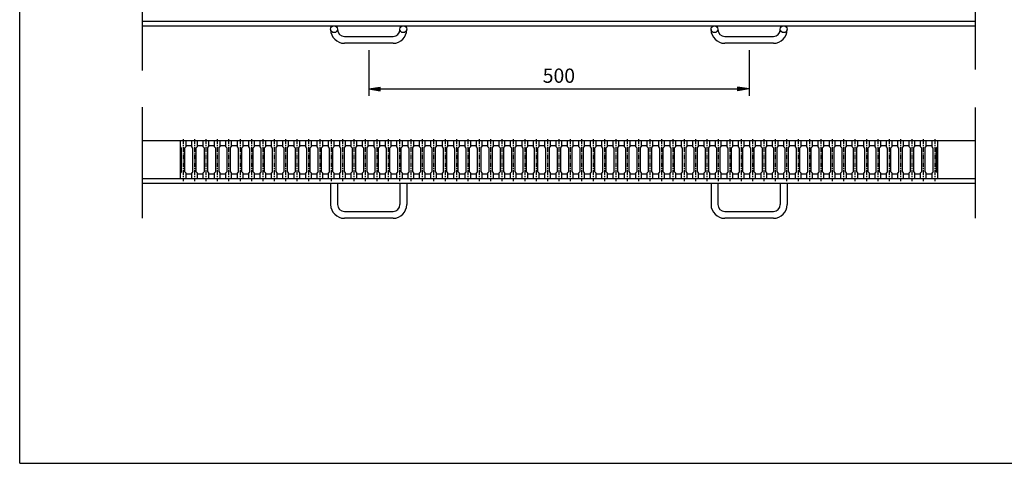
# Model space of a CAD drawing. Extents: x 30 to 2333, y 60 to 1680.
# Drawn here: x 30 to 1324, y 60 to 643 of the extents above; entities that cross this region are included whole.
import ezdxf

# ---------------------------------------------------------------- set-up
doc = ezdxf.new("R2010")
doc.units = 0
doc.header["$LTSCALE"] = 0.2
doc.linetypes.add('CENTER', pattern=[50.8, 31.75, -6.35, 6.35, -6.35])
doc.layers.get('0').update_dxf_attribs({"linetype": 'CONTINUOUS'})
doc.layers.get('DEFPOINTS').update_dxf_attribs({"linetype": 'CONTINUOUS'})
for name, color, linetype in [('LAY-10', 7, 'CONTINUOUS'), ('LAY-20', 7, 'CONTINUOUS'), ('LAY-255', 7, 'CONTINUOUS')]:
    doc.layers.add(name, color=color, linetype=linetype)
doc.styles.add('EXCADDIM1', font='simplex', dxfattribs={"width": 0.84, "bigfont": 'bigfont'})
doc.styles.get("Standard").update_dxf_attribs({"font": 'simplex', "bigfont": 'bigfont'})
doc.dimstyles.new('ISO-25', dxfattribs={"dimtxt": 2.5, "dimasz": 2.5, "dimexe": 1.25, "dimexo": 0.625, "dimtad": 1, "dimtxsty": 'STANDARD', "dimcen": 2.5, "dimazin": 3, "dimtfac": 1, "dimtmove": 0, "dimatfit": 3})

# ---------------------------------------------------------------- blocks, each defined once
blk = doc.blocks.new('EX_BNORM')
at = {"color": 0, "linetype": 'CONTINUOUS'}
for p, q in [((0, 0), (-1, 0.167)), ((-1, 0.167), (-1, -0.167)), ((0, 0), (-1, 0.083)), ((0, 0), (-1, 0)), ((0, 0), (-1, -0.167)), ((0, 0), (-1, -0.083))]:
    blk.add_line(p, q, dxfattribs=at)
blk = doc.blocks.new('*D17')
at = {"layer": 'DEFPOINTS', "color": 0}
for p in [(488.777, 612), (988.777, 612), (988.777, 552)]:
    blk.add_point(p, dxfattribs=at)
at = {"layer": 'LAY-20', "color": 4, "linetype": 'CONTINUOUS'}
for p, q in [((488.777, 603), (488.777, 543)), ((988.777, 603), (988.777, 543)), ((503.777, 552), (973.777, 552))]:
    blk.add_line(p, q, dxfattribs=at)
at = {"layer": 'LAY-20', "color": 4, "xscale": 15, "yscale": 15, "zscale": 15, "rotation": 180}
blk.add_blockref('EX_BNORM', (488.777, 552), dxfattribs=at)
at = {"layer": 'LAY-20', "color": 4, "xscale": 15, "yscale": 15, "zscale": 15}
blk.add_blockref('EX_BNORM', (988.777, 552), dxfattribs=at)
at = {"layer": 'LAY-20', "color": 7, "insert": (738.777, 567), "char_height": 18.7087, "attachment_point": 5, "style": 'EXCADDIM1'}
blk.add_mtext('500', dxfattribs=at)

msp = doc.modelspace()

# ---------------------------------------------------------------- linework, layer by layer
at = {"layer": 'LAY-10', "color": 7, "linetype": 'CONTINUOUS'}
for p, q in [((191.277, 576.2), (191.277, 1014.71)), ((1286.277, 577.4), (1286.277, 1014.71)), ((191.277, 641), (1286.277, 641)), ((191.277, 635), (1286.277, 635)), ((438.777, 630), (438.777, 630.5)), ((447.777, 630.5), (447.777, 630)), ((529.777, 630), (529.777, 630.5)), ((538.777, 630.5), (538.777, 630)), ((938.777, 630), (938.777, 630.5)), ((947.777, 630.5), (947.777, 630)), ((1029.777, 630), (1029.777, 630.5)), ((1038.777, 630.5), (1038.777, 630)), ((456.777, 621), (520.777, 621)), ((520.777, 612), (456.777, 612)), ((956.777, 621), (1020.777, 621)), ((1020.777, 612), (956.777, 612)), ((191.277, 381.975), (191.277, 528.2)), ((1286.277, 381.975), (1286.277, 527.6)), ((1286.277, 483.8), (191.277, 483.8)), ((243.027, 483.8), (231.527, 483.8)), ((241.277, 441.8), (241.277, 483.8)), ((248.277, 483.8), (248.277, 475.8)), ((256.247, 475.8), (256.247, 483.8)), ((263.247, 483.8), (263.247, 475.8)), ((271.217, 475.8), (271.217, 483.8)), ((278.217, 483.8), (278.217, 475.8)), ((286.187, 475.8), (286.187, 483.8)), ((293.187, 483.8), (293.187, 475.8)), ((301.157, 475.8), (301.157, 483.8)), ((308.157, 483.8), (308.157, 475.8)), ((316.126, 475.8), (316.126, 483.8)), ((323.126, 483.8), (323.126, 475.8)), ((331.095, 475.8), (331.095, 483.8)), ((338.095, 483.8), (338.095, 475.8)), ((346.065, 475.8), (346.065, 483.8)), ((353.065, 483.8), (353.065, 475.8)), ((361.035, 475.8), (361.035, 483.8)), ((368.035, 483.8), (368.035, 475.8)), ((376.005, 475.8), (376.005, 483.8)), ((383.005, 483.8), (383.005, 475.8)), ((390.974, 475.8), (390.974, 483.8)), ((397.974, 483.8), (397.974, 475.8)), ((405.943, 475.8), (405.943, 483.8)), ((412.943, 483.8), (412.943, 475.8)), ((420.913, 475.8), (420.913, 483.8)), ((427.913, 483.8), (427.913, 475.8)), ((435.883, 475.8), (435.883, 483.8)), ((442.883, 483.8), (442.883, 475.8)), ((450.853, 475.8), (450.853, 483.8)), ((457.853, 483.8), (457.853, 475.8)), ((465.822, 475.8), (465.822, 483.8)), ((472.822, 483.8), (472.822, 475.8)), ((480.792, 475.8), (480.792, 483.8)), ((487.792, 483.8), (487.792, 475.8)), ((495.762, 475.8), (495.762, 483.8)), ((502.762, 483.8), (502.762, 475.8)), ((510.732, 475.8), (510.732, 483.8)), ((517.732, 483.8), (517.732, 475.8)), ((525.702, 475.8), (525.702, 483.8)), ((532.702, 483.8), (532.702, 475.8)), ((540.671, 475.8), (540.671, 483.8)), ((547.671, 483.8), (547.671, 475.8)), ((555.64, 475.8), (555.64, 483.8)), ((562.64, 483.8), (562.64, 475.8)), ((570.61, 475.8), (570.61, 483.8)), ((577.61, 483.8), (577.61, 475.8)), ((585.58, 475.8), (585.58, 483.8)), ((592.58, 483.8), (592.58, 475.8)), ((600.55, 475.8), (600.55, 483.8)), ((607.55, 483.8), (607.55, 475.8)), ((615.519, 475.8), (615.519, 483.8)), ((622.519, 483.8), (622.519, 475.8)), ((630.489, 475.8), (630.489, 483.8)), ((637.489, 483.8), (637.489, 475.8)), ((645.459, 475.8), (645.459, 483.8)), ((652.459, 483.8), (652.459, 475.8)), ((660.429, 475.8), (660.429, 483.8)), ((667.429, 483.8), (667.429, 475.8)), ((675.399, 475.8), (675.399, 483.8)), ((682.399, 483.8), (682.399, 475.8)), ((690.368, 475.8), (690.368, 483.8)), ((697.368, 483.8), (697.368, 475.8)), ((705.337, 475.8), (705.337, 483.8)), ((712.337, 483.8), (712.337, 475.8)), ((720.307, 475.8), (720.307, 483.8)), ((727.307, 483.8), (727.307, 475.8)), ((735.277, 475.8), (735.277, 483.8)), ((742.277, 483.8), (742.277, 475.8)), ((750.247, 475.8), (750.247, 483.8)), ((757.247, 483.8), (757.247, 475.8)), ((765.216, 475.8), (765.216, 483.8)), ((772.216, 483.8), (772.216, 475.8)), ((780.186, 475.8), (780.186, 483.8)), ((787.186, 483.8), (787.186, 475.8)), ((795.156, 475.8), (795.156, 483.8)), ((802.156, 483.8), (802.156, 475.8)), ((810.126, 475.8), (810.126, 483.8)), ((817.126, 483.8), (817.126, 475.8)), ((825.096, 475.8), (825.096, 483.8)), ((832.096, 483.8), (832.096, 475.8)), ((840.065, 475.8), (840.065, 483.8)), ((847.065, 483.8), (847.065, 475.8)), ((855.034, 475.8), (855.034, 483.8)), ((862.034, 483.8), (862.034, 475.8)), ((870.004, 475.8), (870.004, 483.8)), ((877.004, 483.8), (877.004, 475.8)), ((884.974, 475.8), (884.974, 483.8)), ((891.974, 483.8), (891.974, 475.8)), ((899.944, 475.8), (899.944, 483.8)), ((906.944, 483.8), (906.944, 475.8)), ((914.913, 475.8), (914.913, 483.8)), ((921.913, 483.8), (921.913, 475.8)), ((929.883, 475.8), (929.883, 483.8)), ((936.883, 483.8), (936.883, 475.8)), ((944.853, 475.8), (944.853, 483.8)), ((951.853, 483.8), (951.853, 475.8)), ((959.823, 475.8), (959.823, 483.8)), ((966.823, 483.8), (966.823, 475.8)), ((974.793, 475.8), (974.793, 483.8)), ((981.793, 483.8), (981.793, 475.8)), ((989.762, 475.8), (989.762, 483.8)), ((996.762, 483.8), (996.762, 475.8)), ((1004.731, 475.8), (1004.731, 483.8)), ((1011.731, 483.8), (1011.731, 475.8)), ((1019.701, 475.8), (1019.701, 483.8)), ((1026.701, 483.8), (1026.701, 475.8)), ((1034.671, 475.8), (1034.671, 483.8)), ((1041.671, 483.8), (1041.671, 475.8)), ((1049.641, 475.8), (1049.641, 483.8)), ((1056.641, 483.8), (1056.641, 475.8)), ((1064.61, 475.8), (1064.61, 483.8)), ((1071.61, 483.8), (1071.61, 475.8)), ((1079.58, 475.8), (1079.58, 483.8)), ((1086.58, 483.8), (1086.58, 475.8)), ((1094.55, 475.8), (1094.55, 483.8)), ((1101.55, 483.8), (1101.55, 475.8)), ((1109.52, 475.8), (1109.52, 483.8)), ((1116.52, 483.8), (1116.52, 475.8)), ((1124.49, 475.8), (1124.49, 483.8)), ((1131.49, 483.8), (1131.49, 475.8)), ((1139.459, 475.8), (1139.459, 483.8)), ((1146.459, 483.8), (1146.459, 475.8)), ((1154.428, 475.8), (1154.428, 483.8)), ((1161.428, 483.8), (1161.428, 475.8)), ((1169.398, 475.8), (1169.398, 483.8)), ((1176.398, 483.8), (1176.398, 475.8)), ((1184.368, 475.8), (1184.368, 483.8)), ((1191.368, 483.8), (1191.368, 475.8)), ((1199.338, 475.8), (1199.338, 483.8)), ((1206.338, 483.8), (1206.338, 475.8)), ((1214.307, 475.8), (1214.307, 483.8)), ((1221.307, 483.8), (1221.307, 475.8)), ((1229.277, 475.8), (1229.277, 483.8)), ((1236.277, 483.8), (1236.277, 433.8)), ((242.777, 474.3), (241.277, 475.8)), ((242.777, 443.3), (242.777, 474.3)), ((246.777, 474.3), (248.277, 475.8)), ((246.777, 474.3), (246.777, 443.3)), ((248.247, 477.8), (256.247, 477.8)), ((257.747, 474.3), (256.247, 475.8)), ((257.747, 443.3), (257.747, 474.3)), ((261.747, 474.3), (263.247, 475.8)), ((261.747, 474.3), (261.747, 443.3)), ((263.217, 477.8), (271.217, 477.8)), ((272.717, 474.3), (271.217, 475.8)), ((272.717, 443.3), (272.717, 474.3)), ((276.717, 474.3), (278.217, 475.8)), ((276.717, 474.3), (276.717, 443.3)), ((278.187, 477.8), (286.187, 477.8)), ((287.687, 474.3), (286.187, 475.8)), ((287.687, 443.3), (287.687, 474.3)), ((291.687, 474.3), (293.187, 475.8)), ((291.687, 474.3), (291.687, 443.3)), ((293.157, 477.8), (301.157, 477.8)), ((302.657, 474.3), (301.157, 475.8)), ((302.657, 443.3), (302.657, 474.3)), ((306.657, 474.3), (308.157, 475.8)), ((306.657, 474.3), (306.657, 443.3)), ((308.126, 477.8), (316.126, 477.8)), ((317.626, 474.3), (316.126, 475.8)), ((317.626, 443.3), (317.626, 474.3)), ((321.626, 474.3), (323.126, 475.8)), ((321.626, 474.3), (321.626, 443.3)), ((323.095, 477.8), (331.095, 477.8)), ((332.595, 474.3), (331.095, 475.8)), ((332.595, 443.3), (332.595, 474.3)), ((336.595, 474.3), (338.095, 475.8)), ((336.595, 474.3), (336.595, 443.3)), ((338.065, 477.8), (346.065, 477.8)), ((347.565, 474.3), (346.065, 475.8)), ((347.565, 443.3), (347.565, 474.3)), ((351.565, 474.3), (353.065, 475.8)), ((351.565, 474.3), (351.565, 443.3)), ((353.035, 477.8), (361.035, 477.8)), ((362.535, 474.3), (361.035, 475.8)), ((362.535, 443.3), (362.535, 474.3)), ((366.535, 474.3), (368.035, 475.8)), ((366.535, 474.3), (366.535, 443.3)), ((368.005, 477.8), (376.005, 477.8)), ((377.505, 474.3), (376.005, 475.8)), ((377.505, 443.3), (377.505, 474.3)), ((381.505, 474.3), (383.005, 475.8)), ((381.505, 474.3), (381.505, 443.3)), ((382.974, 477.8), (390.974, 477.8)), ((392.474, 474.3), (390.974, 475.8)), ((392.474, 443.3), (392.474, 474.3)), ((396.474, 474.3), (397.974, 475.8)), ((396.474, 474.3), (396.474, 443.3)), ((397.943, 477.8), (405.943, 477.8)), ((407.443, 474.3), (405.943, 475.8)), ((407.443, 443.3), (407.443, 474.3)), ((411.443, 474.3), (412.943, 475.8)), ((411.443, 474.3), (411.443, 443.3)), ((412.913, 477.8), (420.913, 477.8)), ((422.413, 474.3), (420.913, 475.8)), ((422.413, 443.3), (422.413, 474.3)), ((426.413, 474.3), (427.913, 475.8)), ((426.413, 474.3), (426.413, 443.3)), ((427.883, 477.8), (435.883, 477.8)), ((437.383, 474.3), (435.883, 475.8)), ((437.383, 443.3), (437.383, 474.3)), ((441.383, 474.3), (442.883, 475.8)), ((441.383, 474.3), (441.383, 443.3)), ((442.853, 477.8), (450.853, 477.8)), ((452.353, 474.3), (450.853, 475.8)), ((452.353, 443.3), (452.353, 474.3)), ((456.353, 474.3), (457.853, 475.8)), ((456.353, 474.3), (456.353, 443.3)), ((457.822, 477.8), (465.822, 477.8)), ((467.322, 474.3), (465.822, 475.8)), ((467.322, 443.3), (467.322, 474.3)), ((471.322, 474.3), (472.822, 475.8)), ((471.322, 474.3), (471.322, 443.3)), ((472.792, 477.8), (480.792, 477.8)), ((482.292, 474.3), (480.792, 475.8)), ((482.292, 443.3), (482.292, 474.3)), ((486.292, 474.3), (487.792, 475.8)), ((486.292, 474.3), (486.292, 443.3)), ((487.762, 477.8), (495.762, 477.8)), ((497.262, 474.3), (495.762, 475.8)), ((497.262, 443.3), (497.262, 474.3)), ((501.262, 474.3), (502.762, 475.8)), ((501.262, 474.3), (501.262, 443.3)), ((502.732, 477.8), (510.732, 477.8)), ((512.232, 474.3), (510.732, 475.8)), ((512.232, 443.3), (512.232, 474.3)), ((516.232, 474.3), (517.732, 475.8)), ((516.232, 474.3), (516.232, 443.3)), ((517.702, 477.8), (525.702, 477.8)), ((527.202, 474.3), (525.702, 475.8)), ((527.202, 443.3), (527.202, 474.3)), ((531.202, 474.3), (532.702, 475.8)), ((531.202, 474.3), (531.202, 443.3)), ((532.671, 477.8), (540.671, 477.8)), ((542.171, 474.3), (540.671, 475.8)), ((542.171, 443.3), (542.171, 474.3)), ((546.171, 474.3), (547.671, 475.8)), ((546.171, 474.3), (546.171, 443.3)), ((547.64, 477.8), (555.64, 477.8)), ((557.14, 474.3), (555.64, 475.8)), ((557.14, 443.3), (557.14, 474.3)), ((561.14, 474.3), (562.64, 475.8)), ((561.14, 474.3), (561.14, 443.3)), ((562.61, 477.8), (570.61, 477.8)), ((572.11, 474.3), (570.61, 475.8)), ((572.11, 443.3), (572.11, 474.3)), ((576.11, 474.3), (577.61, 475.8)), ((576.11, 474.3), (576.11, 443.3)), ((577.58, 477.8), (585.58, 477.8)), ((587.08, 474.3), (585.58, 475.8)), ((587.08, 443.3), (587.08, 474.3)), ((591.08, 474.3), (592.58, 475.8)), ((591.08, 474.3), (591.08, 443.3)), ((592.55, 477.8), (600.55, 477.8)), ((602.05, 474.3), (600.55, 475.8)), ((602.05, 443.3), (602.05, 474.3)), ((606.05, 474.3), (607.55, 475.8)), ((606.05, 474.3), (606.05, 443.3)), ((607.519, 477.8), (615.519, 477.8)), ((617.019, 474.3), (615.519, 475.8)), ((617.019, 443.3), (617.019, 474.3)), ((621.019, 474.3), (622.519, 475.8)), ((621.019, 474.3), (621.019, 443.3)), ((622.489, 477.8), (630.489, 477.8)), ((631.989, 474.3), (630.489, 475.8)), ((631.989, 443.3), (631.989, 474.3)), ((635.989, 474.3), (637.489, 475.8)), ((635.989, 474.3), (635.989, 443.3)), ((637.459, 477.8), (645.459, 477.8)), ((646.959, 474.3), (645.459, 475.8)), ((646.959, 443.3), (646.959, 474.3)), ((650.959, 474.3), (652.459, 475.8)), ((650.959, 474.3), (650.959, 443.3)), ((652.429, 477.8), (660.429, 477.8)), ((661.929, 474.3), (660.429, 475.8)), ((661.929, 443.3), (661.929, 474.3)), ((665.929, 474.3), (667.429, 475.8)), ((665.929, 474.3), (665.929, 443.3)), ((667.399, 477.8), (675.399, 477.8)), ((676.899, 474.3), (675.399, 475.8)), ((676.899, 443.3), (676.899, 474.3)), ((680.899, 474.3), (682.399, 475.8)), ((680.899, 474.3), (680.899, 443.3)), ((682.368, 477.8), (690.368, 477.8)), ((691.868, 474.3), (690.368, 475.8)), ((691.868, 443.3), (691.868, 474.3)), ((695.868, 474.3), (697.368, 475.8)), ((695.868, 474.3), (695.868, 443.3)), ((697.337, 477.8), (705.337, 477.8)), ((706.837, 474.3), (705.337, 475.8)), ((706.837, 443.3), (706.837, 474.3)), ((710.837, 474.3), (712.337, 475.8)), ((710.837, 474.3), (710.837, 443.3)), ((712.307, 477.8), (720.307, 477.8)), ((721.807, 474.3), (720.307, 475.8)), ((721.807, 443.3), (721.807, 474.3)), ((725.807, 474.3), (727.307, 475.8)), ((725.807, 474.3), (725.807, 443.3)), ((727.277, 477.8), (735.277, 477.8)), ((736.777, 474.3), (735.277, 475.8)), ((736.777, 443.3), (736.777, 474.3)), ((740.777, 474.3), (742.277, 475.8)), ((740.777, 474.3), (740.777, 443.3)), ((742.247, 477.8), (750.247, 477.8)), ((751.747, 474.3), (750.247, 475.8)), ((751.747, 443.3), (751.747, 474.3)), ((755.747, 474.3), (757.247, 475.8)), ((755.747, 474.3), (755.747, 443.3)), ((757.216, 477.8), (765.216, 477.8)), ((766.716, 474.3), (765.216, 475.8)), ((766.716, 443.3), (766.716, 474.3)), ((770.716, 474.3), (772.216, 475.8)), ((770.716, 474.3), (770.716, 443.3)), ((772.186, 477.8), (780.186, 477.8)), ((781.686, 474.3), (780.186, 475.8)), ((781.686, 443.3), (781.686, 474.3)), ((785.686, 474.3), (787.186, 475.8)), ((785.686, 474.3), (785.686, 443.3)), ((787.156, 477.8), (795.156, 477.8)), ((796.656, 474.3), (795.156, 475.8)), ((796.656, 443.3), (796.656, 474.3)), ((800.656, 474.3), (802.156, 475.8)), ((800.656, 474.3), (800.656, 443.3)), ((802.126, 477.8), (810.126, 477.8)), ((811.626, 474.3), (810.126, 475.8)), ((811.626, 443.3), (811.626, 474.3)), ((815.626, 474.3), (817.126, 475.8)), ((815.626, 474.3), (815.626, 443.3)), ((817.096, 477.8), (825.096, 477.8)), ((826.596, 474.3), (825.096, 475.8)), ((826.596, 443.3), (826.596, 474.3)), ((830.596, 474.3), (832.096, 475.8)), ((830.596, 474.3), (830.596, 443.3)), ((832.065, 477.8), (840.065, 477.8)), ((841.565, 474.3), (840.065, 475.8)), ((841.565, 443.3), (841.565, 474.3)), ((845.565, 474.3), (847.065, 475.8)), ((845.565, 474.3), (845.565, 443.3)), ((847.034, 477.8), (855.034, 477.8)), ((856.534, 474.3), (855.034, 475.8)), ((856.534, 443.3), (856.534, 474.3)), ((860.534, 474.3), (862.034, 475.8)), ((860.534, 474.3), (860.534, 443.3)), ((862.004, 477.8), (870.004, 477.8)), ((871.504, 474.3), (870.004, 475.8)), ((871.504, 443.3), (871.504, 474.3)), ((875.504, 474.3), (877.004, 475.8)), ((875.504, 474.3), (875.504, 443.3)), ((876.974, 477.8), (884.974, 477.8)), ((886.474, 474.3), (884.974, 475.8)), ((886.474, 443.3), (886.474, 474.3)), ((890.474, 474.3), (891.974, 475.8)), ((890.474, 474.3), (890.474, 443.3)), ((891.944, 477.8), (899.944, 477.8)), ((901.444, 474.3), (899.944, 475.8)), ((901.444, 443.3), (901.444, 474.3)), ((905.444, 474.3), (906.944, 475.8)), ((905.444, 474.3), (905.444, 443.3)), ((906.913, 477.8), (914.913, 477.8)), ((916.413, 474.3), (914.913, 475.8)), ((916.413, 443.3), (916.413, 474.3)), ((920.413, 474.3), (921.913, 475.8)), ((920.413, 474.3), (920.413, 443.3)), ((921.883, 477.8), (929.883, 477.8)), ((931.383, 474.3), (929.883, 475.8)), ((931.383, 443.3), (931.383, 474.3)), ((935.383, 474.3), (936.883, 475.8)), ((935.383, 474.3), (935.383, 443.3)), ((936.853, 477.8), (944.853, 477.8)), ((946.353, 474.3), (944.853, 475.8)), ((946.353, 443.3), (946.353, 474.3)), ((950.353, 474.3), (951.853, 475.8)), ((950.353, 474.3), (950.353, 443.3)), ((951.823, 477.8), (959.823, 477.8)), ((961.323, 474.3), (959.823, 475.8)), ((961.323, 443.3), (961.323, 474.3)), ((965.323, 474.3), (966.823, 475.8)), ((965.323, 474.3), (965.323, 443.3)), ((966.793, 477.8), (974.793, 477.8)), ((976.293, 474.3), (974.793, 475.8)), ((976.293, 443.3), (976.293, 474.3)), ((980.293, 474.3), (981.793, 475.8)), ((980.293, 474.3), (980.293, 443.3)), ((981.762, 477.8), (989.762, 477.8)), ((991.262, 474.3), (989.762, 475.8)), ((991.262, 443.3), (991.262, 474.3)), ((995.262, 474.3), (996.762, 475.8)), ((995.262, 474.3), (995.262, 443.3)), ((996.731, 477.8), (1004.731, 477.8)), ((1006.231, 474.3), (1004.731, 475.8)), ((1006.231, 443.3), (1006.231, 474.3)), ((1010.231, 474.3), (1011.731, 475.8)), ((1010.231, 474.3), (1010.231, 443.3)), ((1011.701, 477.8), (1019.701, 477.8)), ((1021.201, 474.3), (1019.701, 475.8)), ((1021.201, 443.3), (1021.201, 474.3)), ((1025.201, 474.3), (1026.701, 475.8)), ((1025.201, 474.3), (1025.201, 443.3)), ((1026.671, 477.8), (1034.671, 477.8)), ((1036.171, 474.3), (1034.671, 475.8)), ((1036.171, 443.3), (1036.171, 474.3)), ((1040.171, 474.3), (1041.671, 475.8)), ((1040.171, 474.3), (1040.171, 443.3)), ((1041.641, 477.8), (1049.641, 477.8)), ((1051.141, 474.3), (1049.641, 475.8)), ((1051.141, 443.3), (1051.141, 474.3)), ((1055.141, 474.3), (1056.641, 475.8)), ((1055.141, 474.3), (1055.141, 443.3)), ((1056.61, 477.8), (1064.61, 477.8)), ((1066.11, 474.3), (1064.61, 475.8)), ((1066.11, 443.3), (1066.11, 474.3)), ((1070.11, 474.3), (1071.61, 475.8)), ((1070.11, 474.3), (1070.11, 443.3)), ((1071.58, 477.8), (1079.58, 477.8)), ((1081.08, 474.3), (1079.58, 475.8)), ((1081.08, 443.3), (1081.08, 474.3)), ((1085.08, 474.3), (1086.58, 475.8)), ((1085.08, 474.3), (1085.08, 443.3)), ((1086.55, 477.8), (1094.55, 477.8)), ((1096.05, 474.3), (1094.55, 475.8)), ((1096.05, 443.3), (1096.05, 474.3)), ((1100.05, 474.3), (1101.55, 475.8)), ((1100.05, 474.3), (1100.05, 443.3)), ((1101.52, 477.8), (1109.52, 477.8)), ((1111.02, 474.3), (1109.52, 475.8)), ((1111.02, 443.3), (1111.02, 474.3)), ((1115.02, 474.3), (1116.52, 475.8)), ((1115.02, 474.3), (1115.02, 443.3)), ((1116.49, 477.8), (1124.49, 477.8)), ((1125.99, 474.3), (1124.49, 475.8)), ((1125.99, 443.3), (1125.99, 474.3)), ((1129.99, 474.3), (1131.49, 475.8)), ((1129.99, 474.3), (1129.99, 443.3)), ((1131.459, 477.8), (1139.459, 477.8)), ((1140.959, 474.3), (1139.459, 475.8)), ((1140.959, 443.3), (1140.959, 474.3)), ((1144.959, 474.3), (1146.459, 475.8)), ((1144.959, 474.3), (1144.959, 443.3)), ((1146.428, 477.8), (1154.428, 477.8)), ((1155.928, 474.3), (1154.428, 475.8)), ((1155.928, 443.3), (1155.928, 474.3)), ((1159.928, 474.3), (1161.428, 475.8)), ((1159.928, 474.3), (1159.928, 443.3)), ((1161.398, 477.8), (1169.398, 477.8)), ((1170.898, 474.3), (1169.398, 475.8)), ((1170.898, 443.3), (1170.898, 474.3)), ((1174.898, 474.3), (1176.398, 475.8)), ((1174.898, 474.3), (1174.898, 443.3)), ((1176.368, 477.8), (1184.368, 477.8)), ((1185.868, 474.3), (1184.368, 475.8)), ((1185.868, 443.3), (1185.868, 474.3)), ((1189.868, 474.3), (1191.368, 475.8)), ((1189.868, 474.3), (1189.868, 443.3)), ((1191.338, 477.8), (1199.338, 477.8)), ((1200.838, 474.3), (1199.338, 475.8)), ((1200.838, 443.3), (1200.838, 474.3)), ((1204.838, 474.3), (1206.338, 475.8)), ((1204.838, 474.3), (1204.838, 443.3)), ((1206.307, 477.8), (1214.307, 477.8)), ((1215.807, 474.3), (1214.307, 475.8)), ((1215.807, 443.3), (1215.807, 474.3)), ((1219.807, 474.3), (1221.307, 475.8)), ((1219.807, 474.3), (1219.807, 443.3)), ((1221.277, 477.8), (1229.277, 477.8)), ((1230.777, 474.3), (1229.277, 475.8)), ((1230.777, 443.3), (1230.777, 474.3)), ((1234.777, 474.3), (1236.277, 475.8)), ((1234.777, 474.3), (1234.777, 443.3)), ((242.777, 443.3), (241.277, 441.8)), ((241.277, 433.8), (241.277, 441.8)), ((246.777, 443.3), (248.277, 441.8)), ((248.277, 441.8), (248.277, 433.8)), ((257.747, 443.3), (256.247, 441.8)), ((256.247, 433.8), (256.247, 441.8)), ((261.747, 443.3), (263.247, 441.8)), ((263.247, 441.8), (263.247, 433.8)), ((272.717, 443.3), (271.217, 441.8)), ((271.217, 433.8), (271.217, 441.8)), ((276.717, 443.3), (278.217, 441.8)), ((278.217, 441.8), (278.217, 433.8)), ((287.687, 443.3), (286.187, 441.8)), ((286.187, 433.8), (286.187, 441.8)), ((291.687, 443.3), (293.187, 441.8)), ((293.187, 441.8), (293.187, 433.8)), ((302.657, 443.3), (301.157, 441.8)), ((301.157, 433.8), (301.157, 441.8)), ((306.657, 443.3), (308.157, 441.8)), ((308.157, 441.8), (308.157, 433.8)), ((317.626, 443.3), (316.126, 441.8)), ((316.126, 433.8), (316.126, 441.8)), ((321.626, 443.3), (323.126, 441.8)), ((323.126, 441.8), (323.126, 433.8)), ((332.595, 443.3), (331.095, 441.8)), ((331.095, 433.8), (331.095, 441.8)), ((336.595, 443.3), (338.095, 441.8)), ((338.095, 441.8), (338.095, 433.8)), ((347.565, 443.3), (346.065, 441.8)), ((346.065, 433.8), (346.065, 441.8)), ((351.565, 443.3), (353.065, 441.8)), ((353.065, 441.8), (353.065, 433.8)), ((362.535, 443.3), (361.035, 441.8)), ((361.035, 433.8), (361.035, 441.8)), ((366.535, 443.3), (368.035, 441.8)), ((368.035, 441.8), (368.035, 433.8)), ((377.505, 443.3), (376.005, 441.8)), ((376.005, 433.8), (376.005, 441.8)), ((381.505, 443.3), (383.005, 441.8)), ((383.005, 441.8), (383.005, 433.8)), ((392.474, 443.3), (390.974, 441.8)), ((390.974, 433.8), (390.974, 441.8)), ((396.474, 443.3), (397.974, 441.8)), ((397.974, 441.8), (397.974, 433.8)), ((407.443, 443.3), (405.943, 441.8)), ((405.943, 433.8), (405.943, 441.8)), ((411.443, 443.3), (412.943, 441.8)), ((412.943, 441.8), (412.943, 433.8)), ((422.413, 443.3), (420.913, 441.8)), ((420.913, 433.8), (420.913, 441.8)), ((426.413, 443.3), (427.913, 441.8)), ((427.913, 441.8), (427.913, 433.8)), ((437.383, 443.3), (435.883, 441.8)), ((435.883, 433.8), (435.883, 441.8)), ((441.383, 443.3), (442.883, 441.8)), ((442.883, 441.8), (442.883, 433.8)), ((452.353, 443.3), (450.853, 441.8)), ((450.853, 433.8), (450.853, 441.8)), ((456.353, 443.3), (457.853, 441.8)), ((457.853, 441.8), (457.853, 433.8)), ((467.322, 443.3), (465.822, 441.8)), ((465.822, 433.8), (465.822, 441.8)), ((471.322, 443.3), (472.822, 441.8)), ((472.822, 441.8), (472.822, 433.8)), ((482.292, 443.3), (480.792, 441.8)), ((480.792, 433.8), (480.792, 441.8)), ((486.292, 443.3), (487.792, 441.8)), ((487.792, 441.8), (487.792, 433.8)), ((497.262, 443.3), (495.762, 441.8)), ((495.762, 433.8), (495.762, 441.8)), ((501.262, 443.3), (502.762, 441.8)), ((502.762, 441.8), (502.762, 433.8)), ((512.232, 443.3), (510.732, 441.8)), ((510.732, 433.8), (510.732, 441.8)), ((516.232, 443.3), (517.732, 441.8)), ((517.732, 441.8), (517.732, 433.8)), ((527.202, 443.3), (525.702, 441.8)), ((525.702, 433.8), (525.702, 441.8)), ((531.202, 443.3), (532.702, 441.8)), ((532.702, 441.8), (532.702, 433.8)), ((542.171, 443.3), (540.671, 441.8)), ((540.671, 433.8), (540.671, 441.8)), ((546.171, 443.3), (547.671, 441.8)), ((547.671, 441.8), (547.671, 433.8)), ((557.14, 443.3), (555.64, 441.8)), ((555.64, 433.8), (555.64, 441.8)), ((561.14, 443.3), (562.64, 441.8)), ((562.64, 441.8), (562.64, 433.8)), ((572.11, 443.3), (570.61, 441.8)), ((570.61, 433.8), (570.61, 441.8)), ((576.11, 443.3), (577.61, 441.8)), ((577.61, 441.8), (577.61, 433.8)), ((587.08, 443.3), (585.58, 441.8)), ((585.58, 433.8), (585.58, 441.8)), ((591.08, 443.3), (592.58, 441.8)), ((592.58, 441.8), (592.58, 433.8)), ((602.05, 443.3), (600.55, 441.8)), ((600.55, 433.8), (600.55, 441.8)), ((606.05, 443.3), (607.55, 441.8)), ((607.55, 441.8), (607.55, 433.8)), ((617.019, 443.3), (615.519, 441.8)), ((615.519, 433.8), (615.519, 441.8)), ((621.019, 443.3), (622.519, 441.8)), ((622.519, 441.8), (622.519, 433.8)), ((631.989, 443.3), (630.489, 441.8)), ((630.489, 433.8), (630.489, 441.8)), ((635.989, 443.3), (637.489, 441.8)), ((637.489, 441.8), (637.489, 433.8)), ((646.959, 443.3), (645.459, 441.8)), ((645.459, 433.8), (645.459, 441.8)), ((650.959, 443.3), (652.459, 441.8)), ((652.459, 441.8), (652.459, 433.8)), ((661.929, 443.3), (660.429, 441.8)), ((660.429, 433.8), (660.429, 441.8)), ((665.929, 443.3), (667.429, 441.8)), ((667.429, 441.8), (667.429, 433.8)), ((676.899, 443.3), (675.399, 441.8)), ((675.399, 433.8), (675.399, 441.8)), ((680.899, 443.3), (682.399, 441.8)), ((682.399, 441.8), (682.399, 433.8)), ((691.868, 443.3), (690.368, 441.8)), ((690.368, 433.8), (690.368, 441.8)), ((695.868, 443.3), (697.368, 441.8)), ((697.368, 441.8), (697.368, 433.8)), ((706.837, 443.3), (705.337, 441.8)), ((705.337, 433.8), (705.337, 441.8)), ((710.837, 443.3), (712.337, 441.8)), ((712.337, 441.8), (712.337, 433.8)), ((721.807, 443.3), (720.307, 441.8)), ((720.307, 433.8), (720.307, 441.8)), ((725.807, 443.3), (727.307, 441.8)), ((727.307, 441.8), (727.307, 433.8)), ((736.777, 443.3), (735.277, 441.8)), ((735.277, 433.8), (735.277, 441.8)), ((740.777, 443.3), (742.277, 441.8)), ((742.277, 441.8), (742.277, 433.8)), ((751.747, 443.3), (750.247, 441.8)), ((750.247, 433.8), (750.247, 441.8)), ((755.747, 443.3), (757.247, 441.8)), ((757.247, 441.8), (757.247, 433.8)), ((766.716, 443.3), (765.216, 441.8)), ((765.216, 433.8), (765.216, 441.8)), ((770.716, 443.3), (772.216, 441.8)), ((772.216, 441.8), (772.216, 433.8)), ((781.686, 443.3), (780.186, 441.8)), ((780.186, 433.8), (780.186, 441.8)), ((785.686, 443.3), (787.186, 441.8)), ((787.186, 441.8), (787.186, 433.8)), ((796.656, 443.3), (795.156, 441.8)), ((795.156, 433.8), (795.156, 441.8)), ((800.656, 443.3), (802.156, 441.8)), ((802.156, 441.8), (802.156, 433.8)), ((811.626, 443.3), (810.126, 441.8)), ((810.126, 433.8), (810.126, 441.8)), ((815.626, 443.3), (817.126, 441.8)), ((817.126, 441.8), (817.126, 433.8)), ((826.596, 443.3), (825.096, 441.8)), ((825.096, 433.8), (825.096, 441.8)), ((830.596, 443.3), (832.096, 441.8)), ((832.096, 441.8), (832.096, 433.8)), ((841.565, 443.3), (840.065, 441.8)), ((840.065, 433.8), (840.065, 441.8)), ((845.565, 443.3), (847.065, 441.8)), ((847.065, 441.8), (847.065, 433.8)), ((856.534, 443.3), (855.034, 441.8)), ((855.034, 433.8), (855.034, 441.8)), ((860.534, 443.3), (862.034, 441.8)), ((862.034, 441.8), (862.034, 433.8)), ((871.504, 443.3), (870.004, 441.8)), ((870.004, 433.8), (870.004, 441.8)), ((875.504, 443.3), (877.004, 441.8)), ((877.004, 441.8), (877.004, 433.8)), ((886.474, 443.3), (884.974, 441.8)), ((884.974, 433.8), (884.974, 441.8)), ((890.474, 443.3), (891.974, 441.8)), ((891.974, 441.8), (891.974, 433.8)), ((901.444, 443.3), (899.944, 441.8)), ((899.944, 433.8), (899.944, 441.8)), ((905.444, 443.3), (906.944, 441.8)), ((906.944, 441.8), (906.944, 433.8)), ((916.413, 443.3), (914.913, 441.8)), ((914.913, 433.8), (914.913, 441.8)), ((920.413, 443.3), (921.913, 441.8)), ((921.913, 441.8), (921.913, 433.8)), ((931.383, 443.3), (929.883, 441.8)), ((929.883, 433.8), (929.883, 441.8)), ((935.383, 443.3), (936.883, 441.8)), ((936.883, 441.8), (936.883, 433.8)), ((946.353, 443.3), (944.853, 441.8)), ((944.853, 433.8), (944.853, 441.8)), ((950.353, 443.3), (951.853, 441.8)), ((951.853, 441.8), (951.853, 433.8)), ((961.323, 443.3), (959.823, 441.8)), ((959.823, 433.8), (959.823, 441.8)), ((965.323, 443.3), (966.823, 441.8)), ((966.823, 441.8), (966.823, 433.8)), ((976.293, 443.3), (974.793, 441.8)), ((974.793, 433.8), (974.793, 441.8)), ((980.293, 443.3), (981.793, 441.8)), ((981.793, 441.8), (981.793, 433.8)), ((991.262, 443.3), (989.762, 441.8)), ((989.762, 433.8), (989.762, 441.8)), ((995.262, 443.3), (996.762, 441.8)), ((996.762, 441.8), (996.762, 433.8)), ((1006.231, 443.3), (1004.731, 441.8)), ((1004.731, 433.8), (1004.731, 441.8)), ((1010.231, 443.3), (1011.731, 441.8)), ((1011.731, 441.8), (1011.731, 433.8)), ((1021.201, 443.3), (1019.701, 441.8)), ((1019.701, 433.8), (1019.701, 441.8)), ((1025.201, 443.3), (1026.701, 441.8)), ((1026.701, 441.8), (1026.701, 433.8)), ((1036.171, 443.3), (1034.671, 441.8)), ((1034.671, 433.8), (1034.671, 441.8)), ((1040.171, 443.3), (1041.671, 441.8)), ((1041.671, 441.8), (1041.671, 433.8)), ((1051.141, 443.3), (1049.641, 441.8)), ((1049.641, 433.8), (1049.641, 441.8)), ((1055.141, 443.3), (1056.641, 441.8)), ((1056.641, 441.8), (1056.641, 433.8)), ((1066.11, 443.3), (1064.61, 441.8)), ((1064.61, 433.8), (1064.61, 441.8)), ((1070.11, 443.3), (1071.61, 441.8)), ((1071.61, 441.8), (1071.61, 433.8)), ((1081.08, 443.3), (1079.58, 441.8)), ((1079.58, 433.8), (1079.58, 441.8)), ((1085.08, 443.3), (1086.58, 441.8)), ((1086.58, 441.8), (1086.58, 433.8)), ((1096.05, 443.3), (1094.55, 441.8)), ((1094.55, 433.8), (1094.55, 441.8)), ((1100.05, 443.3), (1101.55, 441.8)), ((1101.55, 441.8), (1101.55, 433.8)), ((1111.02, 443.3), (1109.52, 441.8)), ((1109.52, 433.8), (1109.52, 441.8)), ((1115.02, 443.3), (1116.52, 441.8)), ((1116.52, 441.8), (1116.52, 433.8)), ((1125.99, 443.3), (1124.49, 441.8)), ((1124.49, 433.8), (1124.49, 441.8)), ((1129.99, 443.3), (1131.49, 441.8)), ((1131.49, 441.8), (1131.49, 433.8)), ((1140.959, 443.3), (1139.459, 441.8)), ((1139.459, 433.8), (1139.459, 441.8)), ((1144.959, 443.3), (1146.459, 441.8)), ((1146.459, 441.8), (1146.459, 433.8)), ((1155.928, 443.3), (1154.428, 441.8)), ((1154.428, 433.8), (1154.428, 441.8)), ((1159.928, 443.3), (1161.428, 441.8)), ((1161.428, 441.8), (1161.428, 433.8)), ((1170.898, 443.3), (1169.398, 441.8)), ((1169.398, 433.8), (1169.398, 441.8)), ((1174.898, 443.3), (1176.398, 441.8)), ((1176.398, 441.8), (1176.398, 433.8)), ((1185.868, 443.3), (1184.368, 441.8)), ((1184.368, 433.8), (1184.368, 441.8)), ((1189.868, 443.3), (1191.368, 441.8)), ((1191.368, 441.8), (1191.368, 433.8)), ((1200.838, 443.3), (1199.338, 441.8)), ((1199.338, 433.8), (1199.338, 441.8)), ((1204.838, 443.3), (1206.338, 441.8)), ((1206.338, 441.8), (1206.338, 433.8)), ((1215.807, 443.3), (1214.307, 441.8)), ((1214.307, 433.8), (1214.307, 441.8)), ((1219.807, 443.3), (1221.307, 441.8)), ((1221.307, 441.8), (1221.307, 433.8)), ((1230.777, 443.3), (1229.277, 441.8)), ((1229.277, 433.8), (1229.277, 441.8)), ((1234.777, 443.3), (1236.277, 441.8)), ((1286.277, 433.8), (191.277, 433.8)), ((1286.277, 427.8), (191.277, 427.8)), ((248.277, 433.8), (241.277, 433.8)), ((256.247, 439.8), (248.247, 439.8)), ((263.247, 433.8), (256.247, 433.8)), ((271.217, 439.8), (263.217, 439.8)), ((278.217, 433.8), (271.217, 433.8)), ((286.187, 439.8), (278.187, 439.8)), ((293.187, 433.8), (286.187, 433.8)), ((301.157, 439.8), (293.157, 439.8)), ((308.157, 433.8), (301.157, 433.8)), ((316.126, 439.8), (308.126, 439.8)), ((323.126, 433.8), (316.126, 433.8)), ((331.095, 439.8), (323.095, 439.8)), ((338.095, 433.8), (331.095, 433.8)), ((346.065, 439.8), (338.065, 439.8)), ((353.065, 433.8), (346.065, 433.8)), ((361.035, 439.8), (353.035, 439.8)), ((368.035, 433.8), (361.035, 433.8)), ((376.005, 439.8), (368.005, 439.8)), ((383.005, 433.8), (376.005, 433.8)), ((390.974, 439.8), (382.974, 439.8)), ((397.974, 433.8), (390.974, 433.8)), ((405.943, 439.8), (397.943, 439.8)), ((412.943, 433.8), (405.943, 433.8)), ((420.913, 439.8), (412.913, 439.8)), ((427.913, 433.8), (420.913, 433.8)), ((435.883, 439.8), (427.883, 439.8)), ((442.883, 433.8), (435.883, 433.8)), ((438.777, 427.8), (438.777, 399.975)), ((450.853, 439.8), (442.853, 439.8)), ((447.777, 427.8), (447.777, 399.975)), ((457.853, 433.8), (450.853, 433.8)), ((465.822, 439.8), (457.822, 439.8)), ((472.822, 433.8), (465.822, 433.8)), ((480.792, 439.8), (472.792, 439.8)), ((487.792, 433.8), (480.792, 433.8)), ((495.762, 439.8), (487.762, 439.8)), ((502.762, 433.8), (495.762, 433.8)), ((510.732, 439.8), (502.732, 439.8)), ((517.732, 433.8), (510.732, 433.8)), ((525.702, 439.8), (517.702, 439.8)), ((532.702, 433.8), (525.702, 433.8)), ((529.777, 427.8), (529.777, 399.975)), ((540.671, 439.8), (532.671, 439.8)), ((538.777, 427.8), (538.777, 399.975)), ((547.671, 433.8), (540.671, 433.8)), ((555.64, 439.8), (547.64, 439.8)), ((562.64, 433.8), (555.64, 433.8)), ((570.61, 439.8), (562.61, 439.8)), ((577.61, 433.8), (570.61, 433.8)), ((585.58, 439.8), (577.58, 439.8)), ((592.58, 433.8), (585.58, 433.8)), ((600.55, 439.8), (592.55, 439.8)), ((607.55, 433.8), (600.55, 433.8)), ((615.519, 439.8), (607.519, 439.8)), ((622.519, 433.8), (615.519, 433.8)), ((630.489, 439.8), (622.489, 439.8)), ((637.489, 433.8), (630.489, 433.8)), ((645.459, 439.8), (637.459, 439.8)), ((652.459, 433.8), (645.459, 433.8)), ((660.429, 439.8), (652.429, 439.8)), ((667.429, 433.8), (660.429, 433.8)), ((675.399, 439.8), (667.399, 439.8)), ((682.399, 433.8), (675.399, 433.8)), ((690.368, 439.8), (682.368, 439.8)), ((697.368, 433.8), (690.368, 433.8)), ((705.337, 439.8), (697.337, 439.8)), ((712.337, 433.8), (705.337, 433.8)), ((720.307, 439.8), (712.307, 439.8)), ((727.307, 433.8), (720.307, 433.8)), ((735.277, 439.8), (727.277, 439.8)), ((742.277, 433.8), (735.277, 433.8)), ((750.247, 439.8), (742.247, 439.8)), ((757.247, 433.8), (750.247, 433.8)), ((765.216, 439.8), (757.216, 439.8)), ((772.216, 433.8), (765.216, 433.8)), ((780.186, 439.8), (772.186, 439.8)), ((787.186, 433.8), (780.186, 433.8)), ((795.156, 439.8), (787.156, 439.8)), ((802.156, 433.8), (795.156, 433.8)), ((810.126, 439.8), (802.126, 439.8)), ((817.126, 433.8), (810.126, 433.8)), ((825.096, 439.8), (817.096, 439.8)), ((832.096, 433.8), (825.096, 433.8)), ((840.065, 439.8), (832.065, 439.8)), ((847.065, 433.8), (840.065, 433.8)), ((855.034, 439.8), (847.034, 439.8)), ((862.034, 433.8), (855.034, 433.8)), ((870.004, 439.8), (862.004, 439.8)), ((877.004, 433.8), (870.004, 433.8)), ((884.974, 439.8), (876.974, 439.8)), ((891.974, 433.8), (884.974, 433.8)), ((899.944, 439.8), (891.944, 439.8)), ((906.944, 433.8), (899.944, 433.8)), ((914.913, 439.8), (906.913, 439.8)), ((921.913, 433.8), (914.913, 433.8)), ((929.883, 439.8), (921.883, 439.8)), ((936.883, 433.8), (929.883, 433.8)), ((944.853, 439.8), (936.853, 439.8)), ((938.777, 427.8), (938.777, 399.975)), ((951.853, 433.8), (944.853, 433.8)), ((947.777, 427.8), (947.777, 399.975)), ((959.823, 439.8), (951.823, 439.8)), ((966.823, 433.8), (959.823, 433.8)), ((974.793, 439.8), (966.793, 439.8)), ((981.793, 433.8), (974.793, 433.8)), ((989.762, 439.8), (981.762, 439.8)), ((996.762, 433.8), (989.762, 433.8)), ((1004.731, 439.8), (996.731, 439.8)), ((1011.731, 433.8), (1004.731, 433.8)), ((1019.701, 439.8), (1011.701, 439.8)), ((1026.701, 433.8), (1019.701, 433.8)), ((1034.671, 439.8), (1026.671, 439.8)), ((1029.777, 427.8), (1029.777, 399.975)), ((1041.671, 433.8), (1034.671, 433.8)), ((1038.777, 427.8), (1038.777, 399.975)), ((1049.641, 439.8), (1041.641, 439.8)), ((1056.641, 433.8), (1049.641, 433.8)), ((1064.61, 439.8), (1056.61, 439.8)), ((1071.61, 433.8), (1064.61, 433.8)), ((1079.58, 439.8), (1071.58, 439.8)), ((1086.58, 433.8), (1079.58, 433.8)), ((1094.55, 439.8), (1086.55, 439.8)), ((1101.55, 433.8), (1094.55, 433.8)), ((1109.52, 439.8), (1101.52, 439.8)), ((1116.52, 433.8), (1109.52, 433.8)), ((1124.49, 439.8), (1116.49, 439.8)), ((1131.49, 433.8), (1124.49, 433.8)), ((1139.459, 439.8), (1131.459, 439.8)), ((1146.459, 433.8), (1139.459, 433.8)), ((1154.428, 439.8), (1146.428, 439.8)), ((1161.428, 433.8), (1154.428, 433.8)), ((1169.398, 439.8), (1161.398, 439.8)), ((1176.398, 433.8), (1169.398, 433.8)), ((1184.368, 439.8), (1176.368, 439.8)), ((1191.368, 433.8), (1184.368, 433.8)), ((1199.338, 439.8), (1191.338, 439.8)), ((1206.338, 433.8), (1199.338, 433.8)), ((1214.307, 439.8), (1206.307, 439.8)), ((1221.307, 433.8), (1214.307, 433.8)), ((1229.277, 439.8), (1221.277, 439.8)), ((1236.277, 433.8), (1229.277, 433.8)), ((456.777, 390.975), (520.777, 390.975)), ((956.777, 390.975), (1020.777, 390.975)), ((520.777, 381.975), (456.777, 381.975)), ((1020.777, 381.975), (956.777, 381.975))]:
    msp.add_line(p, q, dxfattribs=at)
at = {"layer": 'LAY-10', "color": 2, "linetype": 'CENTER'}
for p, q in [((244.777, 486.02), (244.777, 430.8)), ((259.747, 486.02), (259.747, 430.8)), ((274.717, 486.02), (274.717, 430.8)), ((289.687, 486.02), (289.687, 430.8)), ((304.657, 486.02), (304.657, 430.8)), ((319.626, 486.02), (319.626, 430.8)), ((334.595, 486.02), (334.595, 430.8)), ((349.565, 486.02), (349.565, 430.8)), ((364.535, 486.02), (364.535, 430.8)), ((379.505, 486.02), (379.505, 430.8)), ((394.474, 486.02), (394.474, 430.8)), ((409.443, 486.02), (409.443, 430.8)), ((424.413, 486.02), (424.413, 430.8)), ((439.383, 486.02), (439.383, 430.8)), ((454.353, 486.02), (454.353, 430.8)), ((469.322, 486.02), (469.322, 430.8)), ((484.292, 486.02), (484.292, 430.8)), ((499.262, 486.02), (499.262, 430.8)), ((514.232, 486.02), (514.232, 430.8)), ((529.202, 486.02), (529.202, 430.8)), ((544.171, 486.02), (544.171, 430.8)), ((559.14, 486.02), (559.14, 430.8)), ((574.11, 486.02), (574.11, 430.8)), ((589.08, 486.02), (589.08, 430.8)), ((604.05, 486.02), (604.05, 430.8)), ((619.019, 486.02), (619.019, 430.8)), ((633.989, 486.02), (633.989, 430.8)), ((648.959, 486.02), (648.959, 430.8)), ((663.929, 486.02), (663.929, 430.8)), ((678.899, 486.02), (678.899, 430.8)), ((693.868, 486.02), (693.868, 430.8)), ((708.837, 486.02), (708.837, 430.8)), ((723.807, 486.02), (723.807, 430.8)), ((738.777, 486.02), (738.777, 430.8)), ((753.747, 486.02), (753.747, 430.8)), ((768.716, 486.02), (768.716, 430.8)), ((783.686, 486.02), (783.686, 430.8)), ((798.656, 486.02), (798.656, 430.8)), ((813.626, 486.02), (813.626, 430.8)), ((828.596, 486.02), (828.596, 430.8)), ((843.565, 486.02), (843.565, 430.8)), ((858.534, 486.02), (858.534, 430.8)), ((873.504, 486.02), (873.504, 430.8)), ((888.474, 486.02), (888.474, 430.8)), ((903.444, 486.02), (903.444, 430.8)), ((918.413, 486.02), (918.413, 430.8)), ((933.383, 486.02), (933.383, 430.8)), ((948.353, 486.02), (948.353, 430.8)), ((963.323, 486.02), (963.323, 430.8)), ((978.293, 486.02), (978.293, 430.8)), ((993.262, 486.02), (993.262, 430.8)), ((1008.231, 486.02), (1008.231, 430.8)), ((1023.201, 486.02), (1023.201, 430.8)), ((1038.171, 486.02), (1038.171, 430.8)), ((1053.141, 486.02), (1053.141, 430.8)), ((1068.11, 486.02), (1068.11, 430.8)), ((1083.08, 486.02), (1083.08, 430.8)), ((1098.05, 486.02), (1098.05, 430.8)), ((1113.02, 486.02), (1113.02, 430.8)), ((1127.99, 486.02), (1127.99, 430.8)), ((1142.959, 486.02), (1142.959, 430.8)), ((1157.928, 486.02), (1157.928, 430.8)), ((1172.898, 486.02), (1172.898, 430.8)), ((1187.868, 486.02), (1187.868, 430.8)), ((1202.838, 486.02), (1202.838, 430.8)), ((1217.807, 486.02), (1217.807, 430.8)), ((1232.777, 486.02), (1232.777, 430.8))]:
    msp.add_line(p, q, dxfattribs=at)
at = {"layer": 'LAY-10', "color": 7, "linetype": 'CONTINUOUS'}
for centre in [(443.277, 630.5), (534.277, 630.5), (943.277, 630.5), (1034.277, 630.5)]:
    msp.add_circle(centre, 4.5, dxfattribs=at)
for centre, radius, start, end in [((456.777, 630), 18, 180, 270), ((456.777, 630), 9, 180, 270), ((520.777, 630), 9, 270, 0), ((520.777, 630), 18, 270, 0), ((956.777, 630), 18, 180, 270), ((956.777, 630), 9, 180, 270), ((1020.777, 630), 9, 270, 0), ((1020.777, 630), 18, 270, 0), ((456.777, 399.975), 18, 180, 270), ((456.777, 399.975), 9, 180, 270), ((520.777, 399.975), 9, 270, 0), ((520.777, 399.975), 18, 270, 0), ((956.777, 399.975), 18, 180, 270), ((956.777, 399.975), 9, 180, 270), ((1020.777, 399.975), 9, 270, 0), ((1020.777, 399.975), 18, 270, 0)]:
    msp.add_arc(centre, radius, start, end, dxfattribs=at)
at = {"layer": 'LAY-255', "color": 7, "linetype": 'CONTINUOUS'}
for q in [(30, 1680), (2310, 60)]:
    msp.add_line((30, 60), q, dxfattribs=at)

# ---------------------------------------------------------------- dimensions: what is measured, and where the dimension line sits
at = {"layer": 'LAY-20', "color": 4, "linetype": 'CONTINUOUS'}
dim = msp.add_linear_dim(base=(988.777, 552), p1=(488.777, 612), p2=(988.777, 612), dimstyle='ISO-25', override={"dimtxt": 18.708662, "dimasz": 15, "dimexe": 9, "dimexo": 9, "dimgap": 0, "dimtad": 1, "dimjust": 0, "dimtih": 0, "dimtoh": 0, "dimdec": 1, "dimzin": 8, "dimlunit": 2, "dimtxsty": 'EXCADDIM1', "dimblk1": 'EX_BNORM', "dimblk2": 'EX_BNORM', "dimsah": 1, "dimse1": 0, "dimse2": 0, "dimclrd": 4, "dimclre": 4, "dimclrt": 7, "dimtmove": 2}, dxfattribs=at)
dim.commit()
dim.dimension.update_dxf_attribs({"geometry": '*D17', "text_midpoint": (738.777, 567), "dimtype": 160})

doc.saveas('drawing.dxf')
